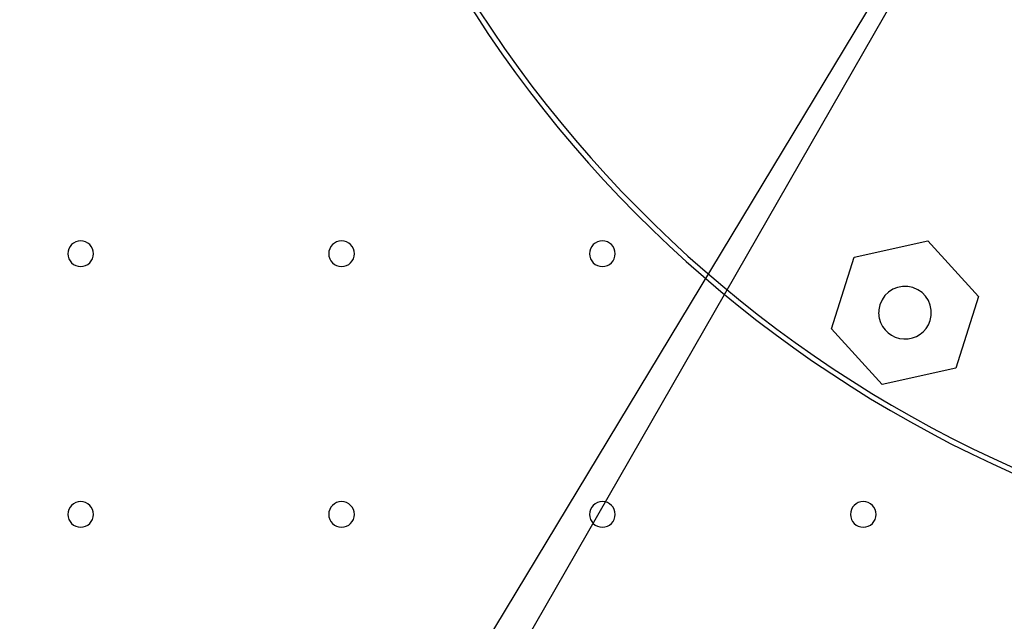
# Model space of a CAD drawing. Extents: x 1439 to 3139, y -512 to 1820.
# Drawn here: x 2002 to 2191, y 409 to 524 of the extents above; entities that cross this region are included whole.
import ezdxf

# ---------------------------------------------------------------- set-up
doc = ezdxf.new("R2010")
doc.units = 0
doc.layers.get('0').update_dxf_attribs({"linetype": 'CONTINUOUS'})
doc.layers.add('OUTLINE', color=7, linetype='CONTINUOUS')

msp = doc.modelspace()

# ---------------------------------------------------------------- linework, layer by layer
at = {"color": 2}
for p, q in [((2162.06, 478.62), (2176.16, 481.72)), ((2176.16, 481.72), (2185.89, 471.06)), ((2157.69, 464.87), (2162.06, 478.62)), ((2168.1, 471.41), (2168.09, 471.41)), ((2185.89, 471.06), (2181.52, 457.3)), ((2166.86, 466.89), (2166.87, 466.84)), ((2176.8, 467.3), (2176.8, 467.31)), ((2167.43, 454.21), (2157.69, 464.87)), ((2181.52, 457.3), (2167.43, 454.21))]:
    msp.add_line(p, q, dxfattribs=at)
for centre, radius, start, end in [((2288.79, 654.27), 236.5, 200.7256, 339.2744), ((2288.79, 654.27), 237.5, 200.8906, 339.1094), ((2013.79, 479.27), 2.46, 0, 180), ((2063.79, 479.27), 2.46, 0, 180), ((2113.79, 479.27), 2.46, 0, 180), ((2013.79, 479.27), 2.46, 180, 0), ((2063.79, 479.27), 2.46, 180, 0), ((2113.79, 479.27), 2.46, 180, 0), ((2171.79, 467.96), 5.05, 342.3911, 162.3911), ((2171.79, 467.96), 5.05, 162.3911, 192.3911), ((2171.79, 467.96), 5.05, 192.3911, 342.3911), ((2013.79, 429.27), 2.46, 0, 180), ((2063.79, 429.27), 2.46, 0, 180), ((2113.79, 429.27), 2.46, 0, 180), ((2163.79, 429.27), 2.46, 0, 180), ((2013.79, 429.27), 2.46, 180, 0), ((2063.79, 429.27), 2.46, 180, 0), ((2113.79, 429.27), 2.46, 180, 0), ((2163.79, 429.27), 2.46, 180, 0)]:
    msp.add_arc(centre, radius, start, end, dxfattribs=at)
at = {"layer": 'OUTLINE', "color": 6}
msp.add_line((1848.23, 1.51), (2241.71, 653.74), dxfattribs=at)
at = {"layer": 'OUTLINE', "color": 1}
msp.add_line((2241.71, 653.74), (1862.33, -7.55), dxfattribs=at)

doc.saveas('drawing.dxf')
